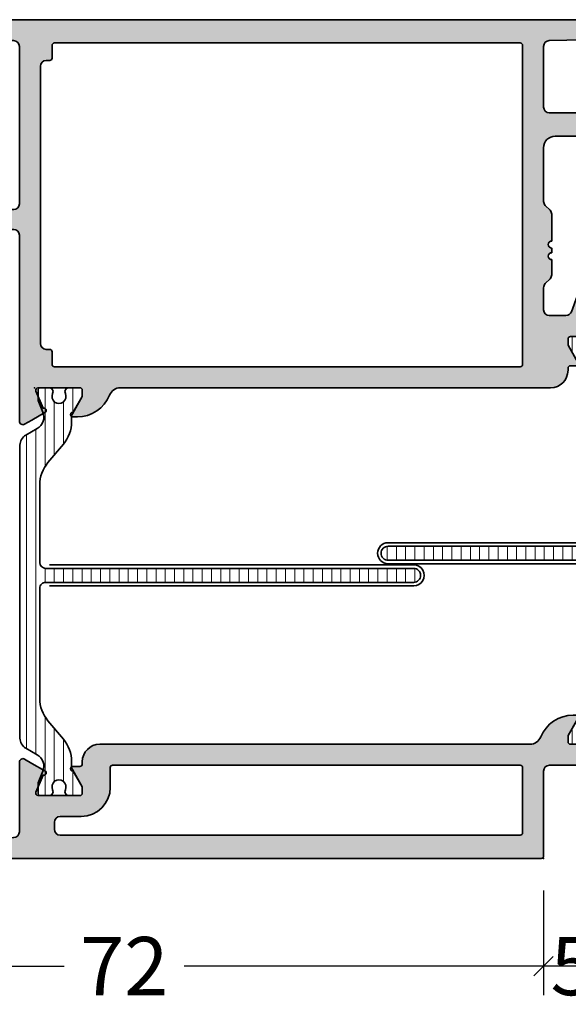
# Model space of a CAD drawing. Extents: x -5437 to -598, y -4609 to 3702.
# Drawn here: x -5073 to -5026, y -3620 to -3536 of the extents above; entities that cross this region are included whole.
import ezdxf

# ---------------------------------------------------------------- set-up
doc = ezdxf.new("R2010")
doc.units = 0
doc.header["$LTSCALE"] = 5
doc.header["$MEASUREMENT"] = 0
doc.layers.get('0').update_dxf_attribs({"linetype": 'CONTINUOUS'})
doc.layers.get('Defpoints').update_dxf_attribs({"linetype": 'CONTINUOUS'})
for name, color, linetype, lineweight in [('Al_Hatch', 7, 'CONTINUOUS', 18), ('Al_Insert_points', 6, 'CONTINUOUS', 25), ('Al_Profiles', 2, 'CONTINUOUS', 35), ('Al_Solid_Hatch', 50, 'CONTINUOUS', 35), ('Al_Thermal_break', 2, 'CONTINUOUS', 35)]:
    doc.layers.add(name, color=color, linetype=linetype, lineweight=lineweight)
doc.styles.get("Standard").update_dxf_attribs({"font": 'txt', "oblique": 1})
doc.dimstyles.new('ORGADATA', dxfattribs={"dimtxt": 0.18, "dimasz": 0.18, "dimexe": 0.18, "dimexo": 0.625, "dimgap": 0.09, "dimtad": 1, "dimtih": 1, "dimtoh": 1, "dimdec": 4, "dimzin": 0, "dimdsep": 46, "dimtxsty": 'Standard', "dimcen": 0.09, "dimadec": 0, "dimazin": 0, "dimtfac": 1, "dimtdec": 4, "dimtofl": 0, "dimtmove": 2, "dimatfit": 3, "dimfxl": 1, "dimtolj": 1, "dimtzin": 0, "dimarcsym": 0})

# ---------------------------------------------------------------- blocks, each defined once
blk = doc.blocks.new('_OBLIQUE')
at = {"color": 0, "linetype": 'ByBlock'}
blk.add_line((-0.5, -0.5), (0.5, 0.5), dxfattribs=at)
blk = doc.blocks.new('*D59')
at = {"color": 0, "lineweight": -2, "transparency": 16777216}
for p, q in [((-5100.471825244487, -3610.535797807947), (-5100.471825244487, -3619.535797807947)), ((-5028.471825244487, -3610.535797807947), (-5028.471825244487, -3619.535797807947)), ((-5100.471825244487, -3617.035797807947), (-5069.631218967434, -3617.035797807947)), ((-5028.471825244487, -3617.035797807947), (-5059.312431521541, -3617.035797807947))]:
    blk.add_line(p, q, dxfattribs=at)
at = {"layer": 'Defpoints', "color": 0, "transparency": 16777216}
for p in [(-5100.471825244487, -3610.535797807947), (-5028.471825244487, -3610.535797807947), (-5100.471825244487, -3617.035797807947)]:
    blk.add_point(p, dxfattribs=at)
at = {"color": 0, "lineweight": -2, "transparency": 16777216, "xscale": 1.666667, "yscale": 1.666667, "zscale": 1.666667, "rotation": 180}
blk.add_blockref('_OBLIQUE', (-5100.471825244487, -3617.035797807947), dxfattribs=at)
at = {"color": 0, "lineweight": -2, "transparency": 16777216, "xscale": 1.666667, "yscale": 1.666667, "zscale": 1.666667}
blk.add_blockref('_OBLIQUE', (-5028.471825244487, -3617.035797807947), dxfattribs=at)
at = {"color": 0, "transparency": 16777216, "insert": (-5064.471825244487, -3617.035797807947), "char_height": 5, "attachment_point": 5}
blk.add_mtext('\\A1;72', dxfattribs=at)
blk = doc.blocks.new('*D60')
at = {"color": 0, "lineweight": -2, "transparency": 16777216}
for p, q in [((-5028.471825244487, -3610.535797807947), (-5028.471825244487, -3619.535797807947)), ((-5023.471825244487, -3610.535797807947), (-5023.471825244487, -3619.535797807947)), ((-5023.471825244487, -3617.035797807947), (-5028.471825244487, -3617.035797807947))]:
    blk.add_line(p, q, dxfattribs=at)
at = {"layer": 'Defpoints', "color": 0, "transparency": 16777216}
for p in [(-5028.471825244487, -3610.535797807947), (-5023.471825244487, -3610.535797807947), (-5028.471825244487, -3617.035797807947)]:
    blk.add_point(p, dxfattribs=at)
at = {"color": 0, "lineweight": -2, "transparency": 16777216, "xscale": 1.666667, "yscale": 1.666667, "zscale": 1.666667, "rotation": 180}
blk.add_blockref('_OBLIQUE', (-5028.471825244487, -3617.035797807947), dxfattribs=at)
at = {"color": 0, "lineweight": -2, "transparency": 16777216, "xscale": 1.666667, "yscale": 1.666667, "zscale": 1.666667}
blk.add_blockref('_OBLIQUE', (-5023.471825244487, -3617.035797807947), dxfattribs=at)
at = {"color": 0, "transparency": 16777216, "insert": (-5025.971825244487, -3617.035797807947), "char_height": 5, "attachment_point": 5}
blk.add_mtext('\\A1;5', dxfattribs=at)
blk = doc.blocks.new('P-70877block', base_point=(180, 230))
at = {"layer": 'Al_Solid_Hatch'}
h = blk.add_hatch(color=256, dxfattribs=at)
edge = h.paths.add_edge_path(flags=16)
edge.add_arc((187.8, 195.0000000000001), 0.1999999999999886, 0, 90)
edge.add_line((187.8, 195.2), (186.0999999999999, 195.2))
edge.add_arc((186.0999999999999, 197.7), 2.5, 180, 270, ccw=False)
edge.add_line((183.5999999999999, 197.7), (183.6, 199.5000000000001))
edge.add_arc((183.1, 199.5000000000001), 0.5, 0, 90)
edge.add_line((183.1, 200.0000000000001), (182.5, 200.0000000000001))
edge.add_arc((182.5, 199.5000000000001), 0.5, 90, 180)
edge.add_line((182, 199.5000000000001), (182, 160))
edge.add_arc((182.2, 160), 0.1999999999999602, 179.9999999999919, 269.9999999999919)
edge.add_line((182.1999999999999, 159.8), (187.8000000000001, 159.8))
edge.add_arc((187.8, 160), 0.2000000000000171, 270.0000000000081, 360.0000000000081)
edge.add_line((188.0000000000001, 160.0000000000001), (187.9999999999999, 195.0000000000001))
edge = h.paths.add_edge_path()
edge.add_arc((188.5, 148.5), 0.5, 180, 270, ccw=False)
edge.add_line((188, 148.5), (188, 157.5))
edge.add_arc((187.5, 157.5), 0.5, 0, 90)
edge.add_line((187.5, 158), (180.1999999999999, 158))
edge.add_arc((180.1999999999999, 158.2), 0.1999999999999602, 179.9999999999918, 270.00000000000813, ccw=False)
edge.add_line((179.9999999999999, 158.2), (180, 229.5))
edge.add_arc((180.5, 229.5), 0.5, 90, 180, ccw=False)
edge.add_line((180.5, 230), (183.5, 230))
edge.add_arc((183.5, 229.5), 0.5, 0, 90, ccw=False)
edge.add_line((184, 229.5), (184, 227.9999999999999))
edge.add_arc((183.5, 227.9999999999999), 0.5, -90, 0, ccw=False)
edge.add_line((183.5, 227.4999999999999), (183.2, 227.4999999999999))
edge.add_arc((183.2, 227.7), 0.2000000000000455, 180, 270, ccw=False)
edge.add_line((183, 227.7), (183, 228.3))
edge.add_arc((182.5, 228.3), 0.5, 0, 90)
edge.add_line((182.5, 228.8), (181.9, 228.8))
edge.add_arc((181.9, 228.3), 0.5, 90, 180)
edge.add_line((181.4, 228.3), (181.4, 223.7))
edge.add_arc((181.9, 223.7), 0.5, 180, 270)
edge.add_line((181.9, 223.2), (182.5, 223.2))
edge.add_arc((182.5, 223.7), 0.5, 270, 360)
edge.add_line((183, 223.7), (183, 224.3))
edge.add_arc((183.2, 224.3), 0.2000000000000455, 90, 179.9999999999837, ccw=False)
edge.add_line((183.2, 224.5), (183.5, 224.5))
edge.add_arc((183.5, 224), 0.5, 0, 90, ccw=False)
edge.add_line((184, 224), (184, 220.9))
edge.add_arc((183.6, 220.9), 0.4000000000000341, -89.99999999999193, 8.185452315956354e-12, ccw=False)
edge.add_arc((183.6, 220.9), 0.4000000000000909, 180.0000000000081, 270, ccw=False)
edge.add_line((183.1999999999999, 220.9), (183.2, 221.8))
edge.add_arc((183, 221.8), 0.1999999999999886, 0, 90)
edge.add_line((183, 222), (182.0999999999999, 222.0000000000001))
edge.add_arc((182.0999999999999, 221.5), 0.5000000000000284, 90.00000000000325, 180.0000000000033)
edge.add_line((181.5999999999999, 221.5), (181.5999999999999, 219))
edge.add_line((181.5999999999999, 219), (181.7938281188972, 203.4937504882241))
edge.add_arc((182.2937890609742, 203.5), 0.5000000000000118, 180.7161599454703, 270)
edge.add_line((182.2937890609742, 203), (188.2667485176089, 203.0000000000001))
edge.add_arc((188.2667485176089, 202.7), 0.3000000000000114, -29.99999999999568, 90, ccw=False)
edge.add_line((188.5265561387442, 202.5500000000001), (188.163591430379, 201.9213266837571))
edge.add_line((188.163591430379, 201.9213266837571), (187.5276425721935, 200.8198309503642))
edge.add_arc((187.3428666656912, 200.8963676368373), 0.2000000000000097, 157.5000000000006, 337.5000000000006, ccw=False)
edge.add_line((187.158090759189, 200.9729043233103), (185.676536686473, 201.5865841136184))
edge.add_arc((185.6, 201.4018082071161), 0.2000000000000251, 67.50000000001125, 180)
edge.add_line((185.4, 201.4018082071161), (185.4, 197.8000000000001))
edge.add_arc((185.6, 197.8000000000001), 0.1999999999999886, 180, 270)
edge.add_line((185.6, 197.6000000000001), (186.14, 197.6000000000001))
edge.add_line((186.14, 197.6000000000001), (187.502211969848, 198.3864734474852))
edge.add_arc((187.7, 198.4161364737738), 0.1999999999999905, 0, 188.5292985675539, ccw=False)
edge.add_line((187.9, 198.4161364737738), (187.9, 197.8000000000001))
edge.add_arc((188.1, 197.8000000000001), 0.1999999999999886, 180, 270)
edge.add_line((188.1, 197.6000000000001), (188.3, 197.6000000000001))
edge.add_arc((188.3, 196.1000000000001), 1.5, 0, 90, ccw=False)
edge.add_line((189.8, 196.1000000000001), (189.8, 159.1693130389637))
edge.add_arc((190.8, 159.1693130389637), 1, 180, 247.975687162958)
edge.add_arc((189.3, 155.4612137954159), 3.000000000000012, 5.4001247917767614e-12, 67.97568716295802, ccw=False)
edge.add_line((192.3, 155.4612137954161), (192.3, 155.0838635262263))
edge.add_arc((192.0999999999999, 155.0838635262263), 0.2000000000000455, -188.52929856756748, 0, ccw=False)
edge.add_line((191.9022119698479, 155.1135265525149), (190.54, 155.9))
edge.add_line((190.54, 155.9), (190, 155.9))
edge.add_arc((190, 155.7), 0.2000000000000455, 90, 180)
edge.add_line((189.8, 155.7), (189.8, 152.098191792884))
edge.add_arc((190, 152.098191792884), 0.2000000000000455, 180, 292.4999999999856)
edge.add_line((190.076536686473, 151.9134158863817), (191.558090759189, 152.5270956766898))
edge.add_arc((191.7428666656912, 152.6036323631628), 0.1999999999999835, 22.5000000000025, 202.5000000000025, ccw=False)
edge.add_line((191.9276425721935, 152.6801690496358), (192.563591430379, 151.578673316243))
edge.add_line((192.563591430379, 151.578673316243), (192.9265561387442, 150.95))
edge.add_arc((192.6667485176089, 150.8), 0.3000000000000078, -90, 30.000000000000398, ccw=False)
edge.add_line((192.6667485176089, 150.5), (189.4, 150.5))
edge.add_arc((189.4, 150.3), 0.1999999999999886, 90, 180)
edge.add_line((189.2, 150.3), (189.1999999999999, 148.5))
edge.add_arc((188.6999999999999, 148.5), 0.5, -90, 0, ccw=False)
edge.add_line((188.6999999999999, 148), (188.5, 148))
at = {"layer": 'Al_Insert_points', "color": 6, "linetype": 'Continuous', "ltscale": 0.25}
for p in [(180, 230), (184, 225.9999999999997), (185.4000000000001, 199.6000000000003), (180, 158), (189.8, 153.8999999999996), (180, 153)]:
    blk.add_point(p, dxfattribs=at)
at = {"layer": 'Al_Profiles'}
for points in [[(188.5, 148), (188.5, 148, -0.414213562373095), (188, 148.5), (188, 148.5), (188, 157.5), (188, 157.5, 0.414213562373095), (187.5, 158), (187.5, 158), (180.1999999999999, 158), (180.1999999999999, 158, -0.4142135623731783), (179.9999999999999, 158.2), (179.9999999999999, 158.2), (180, 229.5), (180, 229.5, -0.414213562373095), (180.5, 230), (180.5, 230), (183.5, 230, -0.414213562373095), (184, 229.5), (184, 229.5), (184, 227.9999999999999), (184, 227.9999999999999, -0.414213562373095), (183.5, 227.4999999999999), (183.5, 227.4999999999999), (183.2, 227.4999999999999), (183.2, 227.4999999999999, -0.414213562373095), (183, 227.7), (183, 227.7), (183, 228.3), (183, 228.3, 0.414213562373095), (182.5, 228.8), (182.5, 228.8), (181.9, 228.8), (181.9, 228.8, 0.414213562373095), (181.4, 228.3), (181.4, 228.3), (181.4, 223.7), (181.4, 223.7, 0.414213562373095), (181.9, 223.2), (181.9, 223.2), (182.5, 223.2), (182.5, 223.2, 0.414213562373095), (183, 223.7), (183, 223.7), (183, 224.3), (183, 224.3, -0.4142135623730118), (183.2, 224.5), (183.2, 224.5), (183.5, 224.5), (183.5, 224.5, -0.414213562373095), (184, 224), (184, 224), (184, 220.9), (184, 220.9, -0.414213562373095), (183.6, 220.4999999999999), (183.6, 220.4999999999999, -0.4142135623730534), (183.1999999999999, 220.9), (183.2, 221.8, 0.414213562373095), (183, 222), (182.0999999999999, 222.0000000000001, 0.4142135623730949), (181.5999999999999, 221.5), (181.5999999999999, 219), (181.7938281188972, 203.4937504882241, 0.4105573083773587), (182.2937890609742, 203), (188.2667485176089, 203.0000000000001), (188.2667485176089, 203.0000000000001, -0.5773502691896006), (188.5265561387442, 202.5500000000001), (188.163591430379, 201.9213266837571), (187.5276425721935, 200.8198309503642, -1), (187.158090759189, 200.9729043233103), (187.158090759189, 200.9729043233103), (185.676536686473, 201.5865841136184, 0.5345111359507284), (185.4, 201.4018082071161), (185.4, 201.4018082071161), (185.4, 197.8000000000001, 0.414213562373095), (185.6, 197.6000000000001), (185.6, 197.6000000000001), (186.14, 197.6000000000001), (187.502211969848, 198.3864734474852, -1.077346414760817), (187.9, 198.4161364737738), (187.9, 197.8000000000001, 0.414213562373095), (188.1, 197.6000000000001), (188.3, 197.6000000000001, -0.414213562373095), (189.8, 196.1000000000001), (189.8, 159.1693130389637, 0.3056146845806997), (190.425, 158.2422882280767, -0.3056146845806737), (192.3, 155.4612137954161), (192.3, 155.0838635262263, -1.077346414760946), (191.9022119698479, 155.1135265525149), (190.54, 155.9), (190, 155.9, 0.414213562373095), (189.8, 155.7), (189.8, 152.098191792884, 0.534511135950711), (190.076536686473, 151.9134158863817), (191.558090759189, 152.5270956766898, -0.9999999999999997), (191.9276425721935, 152.6801690496358), (192.563591430379, 151.578673316243), (192.9265561387442, 150.95), (192.9265561387442, 150.95, -0.577350269189628), (192.6667485176089, 150.5), (192.6667485176089, 150.5), (189.4, 150.5, 0.414213562373095), (189.2, 150.3), (189.1999999999999, 148.5, -0.414213562373095), (188.6999999999999, 148), (188.6999999999999, 148)], [(187.9999999999999, 195.0000000000001), (187.9999999999999, 195.0000000000001, 0.414213562373095), (187.8, 195.2), (187.8, 195.2), (186.0999999999999, 195.2), (186.0999999999999, 195.2, -0.414213562373095), (183.5999999999999, 197.7), (183.5999999999999, 197.7), (183.6, 199.5000000000001), (183.6, 199.5000000000001, 0.414213562373095), (183.1, 200.0000000000001), (183.1, 200.0000000000001), (182.5, 200.0000000000001), (182.5, 200.0000000000001, 0.414213562373095), (182, 199.5000000000001), (182, 199.5000000000001), (182, 160, 0.414213562373095), (182.1999999999999, 159.8), (187.8000000000001, 159.8, 0.414213562373095), (188.0000000000001, 160.0000000000001)]]:
    blk.add_lwpolyline(points, format="xyb", close=True, dxfattribs=at)
blk = doc.blocks.new('P-70878block', base_point=(250.4171956002139, 212.4699239260895))
at = {"layer": 'Al_Solid_Hatch', "ltscale": 0.25}
h = blk.add_hatch(color=256, dxfattribs=at)
h.paths.add_polyline_path([(277.6171956002138, 227.7687945664404, 0.4142135623730951), (277.1171956002138, 228.2687945664404), (274.1171956002138, 228.2687945664404, 0.4142135623730951), (273.6171956002138, 227.7687945664404), (273.6171956002138, 226.2687945664404, 0.4142135623730951), (274.1171956002138, 225.7687945664404), (274.4171956002138, 225.7687945664404, 0.4142135623731366), (274.6171956002138, 225.9687945664404), (274.6171956002138, 226.5687945664404, -0.4142135623730951), (275.1171956002138, 227.0687945664404), (275.7171956002138, 227.0687945664404, -0.4142135623730951), (276.2171956002138, 226.5687945664404), (276.2171956002138, 221.9687945664405, -0.4142135623730951), (275.7171956002138, 221.4687945664405), (275.1171956002138, 221.4687945664405, -0.4142135623730951), (274.6171956002138, 221.9687945664405), (274.6171956002138, 222.5687945664404, 0.414213562373095), (274.4171956002137, 222.7687945664404), (274.1171956002138, 222.7687945664404, 0.4142135623730951), (273.6171956002138, 222.2687945664404), (273.6171956002138, 220.7687945664404, 0.4142135623730951), (274.1171956002138, 220.2687945664404), (275.5171956002138, 220.2687945664404, -0.4142135623730951), (276.0171956002138, 219.7687945664404), (276.0171956002138, 217.2687945664386), (275.8261212473623, 206.7597051596067, -0.408898786722079), (275.3262038715055, 206.2687945664404), (270.1171956002138, 206.2687945664404, -0.4142135623730951), (269.6171956002138, 206.7687945664404), (269.6171956002138, 215.7687945664404, 0.4744978678080942), (269.0171956002138, 216.2586925149971, 0.4744978678081117), (268.4171956002137, 215.7687945664404), (268.4171956002139, 213.9687945664405, -0.4142135623731367), (268.2171956002138, 213.7687945664404), (265.0940828460374, 213.7687945664403, 0.388878731852991), (264.5959854969915, 213.3123724378141), (264.4362183608093, 211.4862257149898, 0.4400105308918473), (264.6354573004277, 211.2687945664403), (265.4647597695201, 211.2687945664403, 0.3888787318532935), (265.9628571185661, 211.725216695067), (265.9681947161821, 211.7862257149897, -0.3888787318533056), (266.1674336558004, 211.9687945664404), (267.1171956002138, 211.9687945664404, -0.4142135623730951), (267.6171956002138, 211.4687945664404), (267.6171956002138, 207.2687945664404, -0.4142135623731033), (266.6171956002137, 206.2687945664403), (262.0243023814002, 206.2687945664403, -0.1989123673796764), (261.670748990807, 206.4152411758471), (261.2636422096205, 206.8223479570336, 0.1989123673796702), (260.9100888190273, 206.9687945664404), (258.6171956002138, 206.9687945664404, -1), (258.0171956002138, 206.9687945664404), (257.6171956002138, 206.9687945664404, -1), (257.0171956002138, 206.9687945664404), (255.7243023814003, 206.9687945664404, 0.1989123673796911), (255.370748990807, 206.8223479570336), (254.9636422096206, 206.4152411758471, -0.1989123673796911), (254.6100888190273, 206.2687945664403), (252.7171956002138, 206.2687945664403, -0.4142135623730951), (252.2171956002138, 206.7687945664403), (252.2171956002138, 208.190750328803, -0.3152987888789928), (252.546185528551, 208.660596639196), (253.8882056718766, 209.1490520251521, 0.3152987888789976), (254.2171956002138, 209.6188983355451), (254.2171956002138, 209.9687945664404, 0.4142135623730951), (253.7171956002138, 210.4687945664404), (252.7171956002138, 210.4687945664404, -0.4142135623730951), (252.2171956002138, 210.9687945664404), (252.2171956002138, 213.2687945664403, 0.4142135623730951), (251.7171956002138, 213.7687945664403), (247.550447082605, 213.7687945664403, 0.5773502691896321), (247.2906394614696, 213.3187945664403), (247.6536041698348, 212.6901212501974), (248.3156582664643, 211.5434099174759, 0.8769764629930495), (248.6591048410248, 211.7416988897506), (250.1406589137409, 212.3553786800586, -0.5345111359507306), (250.4171956002139, 212.1706027735564), (250.4171956002139, 208.5687945664403, -0.4142135623730951), (250.2171956002139, 208.3687945664403), (249.6771956002138, 208.3687945664404), (248.3149836303658, 209.1552680139254, 1.077346414760968), (247.9171956002139, 209.1849310402141), (247.9171956002139, 208.5687945664403, -0.4142135623730951), (247.7171956002139, 208.3687945664403), (247.5171956002138, 208.3687945664403, 0.4142135623730951), (246.0171956002138, 206.8687945664403), (246.0171956002139, 169.938107605404, -0.3056146845807048), (245.3921956002139, 169.011082794517, 0.3056146845806957), (243.5171956002139, 166.2300083618562), (243.5171956002139, 165.8526580926666, 1.077346414760802), (243.9149836303659, 165.8823211189552), (245.2771956002139, 166.6687945664403), (245.8171956002139, 166.6687945664403, -0.4142135623730951), (246.0171956002139, 166.4687945664403), (246.0171956002139, 162.8669863593243, -0.5345111359508737), (245.7406589137408, 162.682210452822), (244.259104841025, 163.2958902431301, 0.8769764629925286), (243.9156582664645, 163.4941792154048), (243.2536041698348, 162.3474678826833), (242.8906394614696, 161.7187945664404, 0.5773502691896164), (243.150447082605, 161.2687945664403), (259.1171956002139, 161.2687945664403, -0.4142135623730945), (259.6171956002139, 160.7687945664403), (259.6171956002139, 157.4687945664402, 0.4142135623731283), (260.617195600214, 156.4687945664402), (261.7784461432203, 156.4687945664404, 0.2870075753931902), (263.3970392823382, 157.4812945664403, 0.5539924070679185), (263.217195600214, 157.7687945664403), (261.8171956002139, 157.7687945664403, -0.4142135623730951), (261.3171956002139, 158.2687945664403), (261.3171956002139, 160.7687945664403, -0.4142135623730951), (261.8171956002139, 161.2687945664403), (275.3171956002139, 161.2687945664404, -0.4142135623730951), (275.8171956002139, 160.7687945664404), (275.8171956002139, 158.2687945664404, -0.4142135623730951), (275.3171956002139, 157.7687945664404), (273.6171956002139, 157.7687945664404, 0.5366750419289366), (273.4329386674164, 157.4910167886626, 0.301511344577757), (275.2755079953915, 156.2687945664404), (277.1171956002139, 156.2687945664404, 0.4142135623730951), (277.6171956002139, 156.7687945664404)])
h.paths.add_polyline_path([(275.4171956002138, 204.4687945664405, -0.4142135623731366), (275.6171956002138, 204.2687945664405), (275.6171956002139, 164.2687945664404, -0.4142135623731366), (275.4171956002139, 164.0687945664404), (274.3171956002139, 164.0687945664404, 0.4142135623730951), (274.1171956002139, 163.8687945664404), (274.1171956002139, 163.5687945664404, -0.4142135623730951), (273.6171956002139, 163.0687945664404), (249.8171956002139, 163.0687945664403, -0.4142135623730951), (249.3171956002139, 163.5687945664403), (249.3171956002139, 163.8687945664403, 0.4142135623730951), (249.117195600214, 164.0687945664403), (248.0171956002139, 164.0687945664403, -0.4142135623731366), (247.8171956002139, 164.2687945664402), (247.8171956002138, 204.2687945664404, -0.4142135623730951), (248.0171956002138, 204.4687945664404)], flags=16)
at = {"layer": 'Al_Insert_points'}
for p in [(277.6171956002138, 233.2687945664404), (277.6171956002138, 228.2687945664404), (250.4171956002139, 212.4699239260895), (246.0171956002139, 162.5676652067911), (277.6171956002139, 156.2687945664404)]:
    blk.add_point(p, dxfattribs=at)
at = {"layer": 'Al_Profiles'}
for points in [[(247.9171956002139, 209.1849310402141), (247.9171956002139, 209.1849310402141, -1.077346414760817), (248.3149836303658, 209.1552680139254), (248.3149836303658, 209.1552680139254), (249.6771956002138, 208.3687945664403), (250.2171956002138, 208.3687945664403), (250.2171956002138, 208.3687945664403, 0.414213562373095), (250.4171956002139, 208.5687945664403), (250.4171956002139, 208.5687945664403), (250.4171956002139, 212.1706027735564, 0.53451113595089), (250.1406589137408, 212.3553786800586), (250.1406589137408, 212.3553786800586), (248.6591048410248, 211.7416988897506), (248.6591048410248, 211.7416988897506, -0.9999999999999726), (248.2895530280204, 211.5886255168045), (248.2895530280204, 211.5886255168045), (247.6536041698348, 212.6901212501974), (247.6536041698348, 212.6901212501974), (247.2906394614696, 213.3187945664403), (247.2906394614696, 213.3187945664403, -0.5773502691896006), (247.5504470826049, 213.7687945664403), (247.5504470826049, 213.7687945664403), (251.7171956002138, 213.7687945664403), (251.7171956002138, 213.7687945664403, -0.414213562373095), (252.2171956002138, 213.2687945664403), (252.2171956002138, 213.2687945664403), (252.2171956002138, 210.9687945664404), (252.2171956002138, 210.9687945664404, 0.414213562373095), (252.7171956002138, 210.4687945664404), (252.7171956002138, 210.4687945664404), (253.7171956002138, 210.4687945664404), (253.7171956002138, 210.4687945664404, -0.414213562373095), (254.2171956002138, 209.9687945664404), (254.2171956002138, 209.9687945664404), (254.2171956002138, 209.6188983355452), (254.2171956002138, 209.6188983355452, -0.3152987888789804), (253.8882056718767, 209.1490520251522), (252.546185528551, 208.660596639196), (252.546185528551, 208.660596639196, 0.3152987888789709), (252.2171956002138, 208.190750328803), (252.2171956002138, 208.190750328803), (252.2171956002138, 206.7687945664403), (252.2171956002138, 206.7687945664403, 0.414213562373095), (252.7171956002138, 206.2687945664403), (252.7171956002138, 206.2687945664403), (254.6100888190273, 206.2687945664403), (254.6100888190273, 206.2687945664403, 0.198912367379658), (254.9636422096205, 206.415241175847), (254.9636422096205, 206.415241175847), (255.3707489908071, 206.8223479570337), (255.3707489908071, 206.8223479570337, -0.198912367379658), (255.7243023814003, 206.9687945664404), (255.7243023814003, 206.9687945664404), (257.0171956002138, 206.9687945664404), (257.0171956002138, 206.9687945664404, 0.9999999999999999), (257.6171956002138, 206.9687945664404), (257.6171956002138, 206.9687945664404), (258.0171956002138, 206.9687945664404), (258.0171956002138, 206.9687945664404, 0.9999999999999999), (258.6171956002138, 206.9687945664404), (258.6171956002138, 206.9687945664404), (260.9100888190272, 206.9687945664404), (260.9100888190272, 206.9687945664404, -0.198912367379658), (261.2636422096205, 206.8223479570337), (261.2636422096205, 206.8223479570337), (261.6707489908071, 206.415241175847, 0.198912367379658), (262.0243023814003, 206.2687945664403), (262.0243023814003, 206.2687945664403), (266.6171956002138, 206.2687945664403), (266.6171956002138, 206.2687945664403, 0.4142135623731033), (267.6171956002138, 207.2687945664404), (267.6171956002138, 207.2687945664404), (267.6171956002138, 211.4687945664405), (267.6171956002138, 211.4687945664405, 0.414213562373095), (267.1171956002138, 211.9687945664404), (267.1171956002138, 211.9687945664404), (266.1674336558004, 211.9687945664404), (266.1674336558004, 211.9687945664404, 0.3888787318530058), (265.9681947161821, 211.7862257149899), (265.962857118566, 211.7252166950665, -0.3888787318529909), (265.4647597695201, 211.2687945664403), (265.4647597695201, 211.2687945664403), (264.6354573004277, 211.2687945664403), (264.6354573004277, 211.2687945664403, -0.4400105308919012), (264.4362183608093, 211.4862257149899), (264.4362183608093, 211.4862257149899), (264.5959854969915, 213.3123724378141), (264.5959854969915, 213.3123724378141, -0.3888787318529909), (265.0940828460374, 213.7687945664403), (265.0940828460374, 213.7687945664403), (268.2171956002138, 213.7687945664404), (268.2171956002138, 213.7687945664404, 0.4142135623731367), (268.4171956002139, 213.9687945664405), (268.4171956002139, 213.9687945664405), (268.4171956002137, 215.7687945664404), (268.4171956002137, 215.7687945664404, -0.414213562373095), (268.9171956002137, 216.2687945664404), (268.9171956002137, 216.2687945664404), (269.1171956002138, 216.2687945664404), (269.1171956002138, 216.2687945664404, -0.414213562373095), (269.6171956002138, 215.7687945664404), (269.6171956002138, 215.7687945664404), (269.6171956002138, 206.7687945664404), (269.6171956002138, 206.7687945664404, 0.414213562373095), (270.1171956002138, 206.2687945664404), (270.1171956002138, 206.2687945664404), (275.3262038715055, 206.2687945664404), (275.3262038715055, 206.2687945664404, 0.4088987867220789), (275.8261212473623, 206.7597051596067), (275.8261212473623, 206.7597051596067), (276.0171956002138, 217.2687945664404), (276.0171956002138, 217.2687945664404), (276.0171956002138, 219.7687945664404), (276.0171956002138, 219.7687945664404, 0.414213562373095), (275.5171956002138, 220.2687945664404), (275.5171956002138, 220.2687945664404), (274.1171956002138, 220.2687945664404), (274.1171956002138, 220.2687945664404, -0.414213562373095), (273.6171956002138, 220.7687945664404), (273.6171956002138, 220.7687945664404), (273.6171956002138, 222.2687945664404), (273.6171956002138, 222.2687945664404, -0.414213562373095), (274.1171956002138, 222.7687945664404), (274.1171956002138, 222.7687945664404), (274.4171956002137, 222.7687945664404), (274.4171956002137, 222.7687945664404, -0.414213562373095), (274.6171956002138, 222.5687945664404), (274.6171956002138, 222.5687945664404), (274.6171956002138, 221.9687945664405), (274.6171956002138, 221.9687945664405, 0.414213562373095), (275.1171956002138, 221.4687945664405), (275.1171956002138, 221.4687945664405), (275.7171956002138, 221.4687945664405), (275.7171956002138, 221.4687945664405, 0.414213562373095), (276.2171956002138, 221.9687945664405), (276.2171956002138, 221.9687945664405), (276.2171956002138, 226.5687945664404), (276.2171956002138, 226.5687945664404, 0.414213562373095), (275.7171956002138, 227.0687945664404), (275.7171956002138, 227.0687945664404), (275.1171956002138, 227.0687945664404), (275.1171956002138, 227.0687945664404, 0.414213562373095), (274.6171956002138, 226.5687945664404), (274.6171956002138, 226.5687945664404), (274.6171956002138, 225.9687945664405), (274.6171956002138, 225.9687945664405, -0.4142135623731367), (274.4171956002139, 225.7687945664404), (274.4171956002139, 225.7687945664404), (274.1171956002138, 225.7687945664404), (274.1171956002138, 225.7687945664404, -0.414213562373095), (273.6171956002138, 226.2687945664404), (273.6171956002138, 227.7687945664404), (273.6171956002138, 227.7687945664404, -0.414213562373095), (274.1171956002138, 228.2687945664404), (274.1171956002138, 228.2687945664404), (277.1171956002138, 228.2687945664404), (277.1171956002138, 228.2687945664404, -0.414213562373095), (277.6171956002138, 227.7687945664404), (277.6171956002138, 227.7687945664404), (277.6171956002139, 156.7687945664404, -0.414213562373095), (277.1171956002139, 156.2687945664404), (275.2755079953915, 156.2687945664404, -0.301511344577757), (273.4329386674164, 157.4910167886626, -0.5366750419289366), (273.6171956002139, 157.7687945664404), (275.3171956002139, 157.7687945664404, 0.414213562373095), (275.8171956002139, 158.2687945664404), (275.8171956002139, 160.7687945664404, 0.414213562373095), (275.3171956002139, 161.2687945664404), (261.8171956002139, 161.2687945664403, 0.414213562373095), (261.3171956002139, 160.7687945664403), (261.3171956002139, 158.2687945664403, 0.414213562373095), (261.8171956002139, 157.7687945664403), (263.2171956002139, 157.7687945664403, -0.5539924070680114), (263.3970392823381, 157.4812945664403, -0.2870075753932245), (261.77844614322, 156.4687945664404), (260.6171956002139, 156.4687945664402, -0.414213562373095), (259.6171956002139, 157.4687945664402), (259.6171956002139, 160.7687945664403, 0.4142135623730945), (259.1171956002139, 161.2687945664403), (259.1171956002139, 161.2687945664403), (243.150447082605, 161.2687945664403, -0.5773502691895849), (242.8906394614696, 161.7187945664404), (242.8906394614696, 161.7187945664404), (243.2536041698348, 162.3474678826833), (243.2536041698348, 162.3474678826833), (243.8895530280205, 163.4489636160761), (243.8895530280205, 163.4489636160761, -1), (244.259104841025, 163.2958902431301), (244.259104841025, 163.2958902431301), (245.7406589137408, 162.682210452822), (245.7406589137408, 162.682210452822, 0.5345111359508056), (246.0171956002139, 162.8669863593243), (246.0171956002139, 162.8669863593243), (246.0171956002139, 166.4687945664404, 0.414213562373095), (245.8171956002138, 166.6687945664403), (245.8171956002138, 166.6687945664403), (245.2771956002139, 166.6687945664403), (245.2771956002139, 166.6687945664403), (243.9149836303659, 165.8823211189552), (243.9149836303659, 165.8823211189552, -1.077346414760805), (243.5171956002139, 165.8526580926666), (243.5171956002139, 165.8526580926666), (243.5171956002139, 166.2300083618564), (243.5171956002139, 166.2300083618564, -0.3056146845806741), (245.3921956002139, 169.0110827945171), (245.3921956002139, 169.0110827945171, 0.3056146845806996), (246.0171956002139, 169.9381076054041), (246.0171956002139, 169.9381076054041), (246.0171956002138, 206.8687945664403, -0.414213562373095), (247.5171956002138, 208.3687945664403), (247.7171956002138, 208.3687945664403), (247.7171956002138, 208.3687945664403, 0.414213562373095), (247.9171956002139, 208.5687945664403), (247.9171956002139, 208.5687945664403)], [(273.6171956002139, 163.0687945664404), (273.6171956002139, 163.0687945664404, 0.414213562373095), (274.1171956002139, 163.5687945664404), (274.1171956002139, 163.5687945664404), (274.1171956002139, 163.8687945664404), (274.1171956002139, 163.8687945664404, -0.414213562373095), (274.3171956002139, 164.0687945664404), (275.417195600214, 164.0687945664404, 0.4142135623731367), (275.6171956002139, 164.2687945664404), (275.6171956002139, 164.2687945664404), (275.6171956002138, 204.2687945664404), (275.6171956002138, 204.2687945664404, 0.4142135623731367), (275.4171956002139, 204.4687945664405), (275.4171956002139, 204.4687945664405), (248.0171956002138, 204.4687945664404), (248.0171956002138, 204.4687945664404, 0.414213562373095), (247.8171956002138, 204.2687945664403), (247.8171956002138, 204.2687945664403), (247.8171956002139, 164.2687945664403, 0.4142135623731367), (248.0171956002139, 164.0687945664403), (249.1171956002139, 164.0687945664403, -0.414213562373095), (249.3171956002139, 163.8687945664403), (249.3171956002139, 163.5687945664403, 0.414213562373095), (249.8171956002139, 163.0687945664403), (249.8171956002139, 163.0687945664403)]]:
    blk.add_lwpolyline(points, format="xyb", close=True, dxfattribs=at)
blk = doc.blocks.new('5000450-_')
at = {"layer": 'Al_Hatch'}
h = blk.add_hatch(dxfattribs=at)
h.set_pattern_fill('ANSI31', color=256, scale=0.25, angle=135, style=0)
h.set_pattern_definition([(180, (0, 0), (-1.408107571515549e-16, -0.79375), [])])
edge = h.paths.add_edge_path()
edge.add_arc((5.638859217955278, 22.43630372714533), 1.499998739249994, 272.69679416985593, 329.9999058465858, ccw=False)
edge.add_arc((5.695319641111714, 21.237630559273), 0.2999965964354605, 247.4998109371611, 272.6968611308427, ccw=False)
edge.add_line((5.580514999324227, 20.96047022283053), (4.419418999324184, 21.44141022283067))
edge.add_line((4.419418999324184, 21.44141022283067), (3.538854999324134, 21.44141022283045))
edge.add_arc((3.538854849909119, 21.24141037224564), 0.1999998505848584, 89.99995719571912, 180.0000428042809)
edge.add_line((3.338854999324316, 21.24141022283063), (3.338854999324316, 20.42083422283055))
edge.add_arc((3.638855178630497, 20.42083415453357), 0.3000001793061891, 179.999986956244, 299.9999406859549)
edge.add_arc((4.088855503459276, 19.64141022283078), 0.6000009082805229, -120.00000551271643, 120.0000055127413, ccw=False)
edge.add_arc((3.638855178630685, 18.86198629112767), 0.300000179306377, 60.00005931405718, 180.0000130437621)
edge.add_line((3.338854999324316, 18.86198622283066), (3.338854999324316, 17.84141022283076))
edge.add_arc((3.538854849909204, 17.84141007341561), 0.1999998505849437, 179.9999571956784, 270.0000428042565)
edge.add_line((3.538854999324134, 17.64141022283072), (4.088854999324316, 17.64141022283072))
edge.add_line((4.088854999324316, 17.64141022283072), (5.564963654476618, 18.49364390165285))
edge.add_arc((5.814964083368926, 18.06063144738162), 0.5000000000003334, 89.99955175248141, 120.0000567505675, ccw=False)
edge.add_line((5.814967995066458, 18.56063144736665), (6.275766313067256, 18.56062784235907))
edge.add_arc((6.423116642594786, 21.15584569633362), 2.599397589673453, 266.7503701464619, 313.2491816060097)
edge.add_line((8.204152612313113, 19.26249451291052), (9.853871808878797, 20.64677328229483))
edge.add_arc((11.8013011232492, 18.30032465382783), 3.049311742099174, 93.38009287465837, 129.6908940899282, ccw=False)
edge.add_arc((20.83885508730499, -150.4599966982342), 172.0514069210646, 90.73478951592699, 93.07098696446758, ccw=False)
edge.add_arc((18.63885499932433, 21.07730308292004), 0.4999999999999405, 3.979039320256561e-13, 90.73478951589198, ccw=False)
edge.add_line((19.13885499932427, 21.07730308292004), (19.13885505522022, 2.191410222831809))
edge.add_arc((19.7388546069751, 2.19140977458655), 0.5999995517550443, 179.9999571956988, 270.0000428042578)
edge.add_arc((19.73885550346522, 2.19140977458672), 0.5999995517552148, 269.9999571956934, 360.0000428042849)
edge.add_line((20.33885505522027, 2.191410222831809), (20.33885499932432, 21.09141022283054))
edge.add_arc((20.83885499932386, 21.09141022283099), 0.4999999999995453, 90.00000002944228, 180.0000000000521, ccw=False)
edge.add_arc((20.827523911695, -150.882709743636), 172.4741203386776, 86.9327773078773, 89.99623582087042, ccw=False)
edge.add_arc((29.89452495868161, 18.34623163360299), 3.00245589826788, 50.015648100123315, 86.91336499955668, ccw=False)
edge.add_line((31.82383817774836, 20.64677329238204), (33.47355738633529, 19.26249451291052))
edge.add_arc((35.40057944619889, 21.55694410917662), 2.996316566887845, 229.9743617147639, 270.0256382852383)
edge.add_line((35.40192021539507, 18.56062784226744), (35.86274200359423, 18.5606314473596))
edge.add_arc((35.86274591529153, 18.06063144737456), 0.5000000000003374, 59.99994324943282, 90.00044824749273, ccw=False)
edge.add_line((36.11274634418384, 18.4936439016458), (37.58885499932432, 17.64141022283072))
edge.add_line((37.58885499932432, 17.64141022283072), (38.13885499932427, 17.64141022283049))
edge.add_arc((38.13885514873912, 17.84141007341569), 0.1999998505852564, 269.999957195768, 360.0000428042972)
edge.add_line((38.33885499932432, 17.84141022283076), (38.33885499932409, 18.86198622283066))
edge.add_arc((38.03885482001773, 18.86198629112767), 0.3000001793063738, 359.9999869562379, 479.9999406859433)
edge.add_arc((37.5888544951889, 19.64141022283065), 0.6000009082805229, 59.99999448728357, 300.00000551274127, ccw=False)
edge.add_arc((38.03885482001772, 20.4208341545339), 0.3000001793066085, 240.0000593140335, 360.0000130437357)
edge.add_line((38.33885499932432, 20.42083422283078), (38.33885499932432, 21.24141022283063))
edge.add_arc((38.13885514873929, 21.24141037224564), 0.1999998505850858, 359.9999571957192, 450.0000428042808)
edge.add_line((38.13885499932427, 21.44141022283067), (37.25829099932422, 21.44141022283067))
edge.add_line((37.25829099932422, 21.44141022283067), (36.09719499932418, 20.96047022283053))
edge.add_arc((35.98239035753657, 21.23763055927353), 0.2999965964359958, 267.3031388691418, 292.5001890628215, ccw=False)
edge.add_arc((36.03885078069339, 22.43630372714534), 1.499998739250024, 210.0000941534138, 267.3032058301256, ccw=False)
edge.add_line((34.73981499932426, 21.68630222283061), (34.27498890874255, 22.49140844509772))
edge.add_arc((33.40896247858595, 21.99141022283058), 1.000000000000043, 29.99988238620885, 89.99999999999878)
edge.add_line((33.40896247858597, 22.99141022283063), (8.268747520061982, 22.99141022283063))
edge.add_arc((8.268747520061957, 21.9914102228305), 1.000000000000128, 89.99999999999858, 150.0001176138034)
edge.add_line((7.402721089905175, 22.49140844509749), (6.937894999324375, 21.68630222283061))
at = {"layer": 'Al_Insert_points'}
for p in [(3.33885550345973, 19.64141022282913), (38.33885449519254, 19.64141022282901)]:
    blk.add_point(p, dxfattribs=at)
at = {"layer": 'Al_Thermal_break'}
blk.add_lwpolyline([(6.937894999324375, 21.68630222283061, -0.2553760000000451), (5.709434999324334, 20.93796622283073, -0.1103879999999736), (5.580514999324227, 20.96047022283053), (4.419418999324184, 21.44141022283067), (3.538854999324134, 21.44141022283045, 0.4142139999999379), (3.338854999324316, 21.24141022283063), (3.338854999324316, 20.42083422283055, 0.5773500000000247), (3.788854999323907, 20.16102622283076, -1.732050999999429), (3.788854999324134, 19.12179422283068, 0.5773499999999931), (3.338854999324316, 18.86198622283066), (3.338854999324316, 17.84141022283076, 0.4142140000000211), (3.538854999324134, 17.64141022283072), (4.088854999324316, 17.64141022283072), (5.564963654476618, 18.49364390165285, -0.1316547392492529), (5.814967995066458, 18.56063144736665), (6.275766313067256, 18.56062784235907, 0.2057198731865205), (8.204152612313113, 19.26249451291052), (9.853871808878797, 20.64677328229483, -0.1597748852406264), (11.62151511572926, 21.34433173200684, -0.01019393744704342), (18.63244292691012, 21.57726196655678, -0.4179747782497513), (19.13885499932427, 21.07730308292004), (19.13885505522022, 2.191410222831809, 0.414213999999924), (19.7388550552199, 1.591410222831673, 0.4142140000000906), (20.33885505522027, 2.191410222831809), (20.33885499932432, 21.09141022283054, -0.414213562222854), (20.83885499906693, 21.59141022283054, -0.01336765554303905), (30.05619486753823, 21.34433174227413, -0.1624022435570057), (31.82383817774836, 20.64677329238204), (33.47355738633529, 19.26249451291052, 0.176557682288933), (35.40192021539507, 18.56062784226744), (35.86274200359423, 18.5606314473596, -0.1316547392491363), (36.11274634418384, 18.4936439016458), (37.58885499932432, 17.64141022283072), (38.13885499932427, 17.64141022283049, 0.4142139999997712), (38.33885499932432, 17.84141022283076), (38.33885499932409, 18.86198622283066, 0.5773499999999931), (37.88885499932427, 19.12179422283068, -1.732050999999431), (37.88885499932405, 20.16102622283076, 0.5773499999999748), (38.33885499932432, 20.42083422283078), (38.33885499932432, 21.24141022283063, 0.4142139999999377), (38.13885499932427, 21.44141022283067), (37.25829099932422, 21.44141022283067), (36.09719499932418, 20.96047022283053, -0.1103879999999655), (35.96827499932385, 20.93796622283073, -0.2553759999999606), (34.73981499932426, 21.68630222283061), (34.27498890874255, 22.49140844509772, 0.2679497424633346), (33.40896247858597, 22.99141022283063), (8.268747520061982, 22.99141022283063, 0.2679497424634046), (7.402721089905175, 22.49140844509749)], format="xyb", close=True, dxfattribs=at)
at = {"layer": 'Al_Thermal_break', "color": 5}
blk.add_lwpolyline([(18.83885500115917, 20.45730308203211), (18.83885505521999, 2.191409775178368, 1), (20.63885505522027, 2.191409774586436), (20.63885500119969, 20.45730308084869)], format="xyb", dxfattribs=at)
blk = doc.blocks.new('5000659-_')
at = {"layer": 'Al_Hatch'}
h = blk.add_hatch(dxfattribs=at)
h.set_pattern_fill('ANSI31', color=256, scale=0.25, angle=135, style=0)
h.set_pattern_definition([(180, (0, 0), (-1.665334536937735e-16, -0.79375), [])])
edge = h.paths.add_edge_path()
edge.add_arc((-1488.203852440982, 1210.563658847367), 0.599999551755158, 179.9999571957096, 270.000042804247)
edge.add_arc((-1488.203851544492, 1210.563658847368), 0.599999551755499, 269.9999571957205, 360.0000428042578)
edge.add_line((-1487.603851992737, 1210.563659295612), (-1487.603852048107, 1242.163659294735))
edge.add_arc((-1487.103852048107, 1242.163659295611), 0.4999999999998863, 89.99999999998698, 180.0000001004033, ccw=False)
edge.add_line((-1487.103852048107, 1242.663659295611), (-1477.6501798227, 1242.663659295611))
edge.add_arc((-1477.6501798227, 1239.663659295611), 3.000000000000014, 49.99999999999949, 90.0000000000025, ccw=False)
edge.add_line((-1475.72181699364, 1241.961792624968), (-1474.140305360766, 1240.634746797121))
edge.add_arc((-1472.211942531706, 1242.932880126478), 3.000000000000164, 229.9999999999974, 270.0000522140018)
edge.add_line((-1472.211939797788, 1239.932880126479), (-1471.779965044363, 1239.93288052014))
edge.add_arc((-1471.779961132665, 1239.432880520155), 0.5000000000002804, 59.999943249430885, 90.00044824749432, ccw=False)
edge.add_line((-1471.529960703773, 1239.865892974426), (-1470.053852048633, 1239.013659295611))
edge.add_line((-1470.053852048633, 1239.013659295611), (-1469.503852048633, 1239.013659295611))
edge.add_arc((-1469.503851899218, 1239.213659146196), 0.1999998505852421, 269.9999571957639, 360.0000428043012)
edge.add_line((-1469.303852048633, 1239.213659295611), (-1469.303852048633, 1240.151974131365))
edge.add_arc((-1469.653852048595, 1240.151974131341), 0.3499999999624563, 3.913499877277941e-09, 114.9010704686635)
edge.add_arc((-1470.053852552768, 1241.01365929557), 0.6000009082431885, 65.09892953691963, 294.9010704664079, ccw=False)
edge.add_arc((-1469.653852048632, 1241.875344459858), 0.3499999999999561, 245.0989295352493, 360)
edge.add_line((-1469.303852048633, 1241.875344459858), (-1469.303852048633, 1242.613659295611))
edge.add_arc((-1469.503851899217, 1242.613659445026), 0.1999998505849011, 359.9999571956662, 450.0000428043338)
edge.add_line((-1469.503852048633, 1242.813659295611), (-1470.383852048632, 1242.813659295611))
edge.add_line((-1470.383852048632, 1242.813659295611), (-1471.382793669086, 1242.399885599947))
edge.add_arc((-1471.816283998442, 1243.446427554148), 1.132768258537159, 209.9998823862509, 292.49992795773426, ccw=False)
edge.add_line((-1472.797291249577, 1242.880045438638), (-1473.365177256165, 1243.863657517879))
edge.add_arc((-1474.231203686321, 1243.363659295611), 0.9999999999999729, 29.99988238623654, 90.00000000000306)
edge.add_line((-1474.231203686321, 1244.363659295611), (-1499.376500410944, 1244.363659295611))
edge.add_arc((-1499.376500410944, 1243.363659295611), 1.000000000000007, 90.0000000000056, 150.0001176137773)
edge.add_line((-1500.2425268411, 1243.863657517878), (-1500.810412847688, 1242.880045438638))
edge.add_arc((-1501.791420098823, 1243.446427554148), 1.132768258537143, 247.5000720422649, 330.00011761374986, ccw=False)
edge.add_line((-1502.224910428179, 1242.399885599947), (-1503.223852048633, 1242.813659295611))
edge.add_line((-1503.223852048633, 1242.813659295611), (-1504.103852048632, 1242.813659295611))
edge.add_arc((-1504.103852198048, 1242.613659445026), 0.1999998505848868, 89.99995719566263, 180.0000428043379)
edge.add_line((-1504.303852048633, 1242.613659295611), (-1504.303852048633, 1241.875344459858))
edge.add_arc((-1503.953852048633, 1241.875344459858), 0.3499999999999537, 180, 294.9010704647504)
edge.add_arc((-1503.553851544497, 1241.01365929557), 0.6000009082432168, -114.90107046641339, 114.901070463086, ccw=False)
edge.add_arc((-1503.95385204867, 1240.151974131341), 0.349999999962453, 65.09892953133597, 179.9999999960871)
edge.add_line((-1504.303852048633, 1240.151974131365), (-1504.303852048633, 1239.213659295611))
edge.add_arc((-1504.103852198047, 1239.213659146196), 0.1999998505852525, 179.9999571957018, 270.0000428042331)
edge.add_line((-1504.103852048632, 1239.013659295611), (-1503.553852048633, 1239.013659295611))
edge.add_line((-1503.553852048633, 1239.013659295611), (-1502.077743393492, 1239.865892974426))
edge.add_arc((-1501.8277429646, 1239.432880520155), 0.5000000000004333, 89.99955175251063, 120.00005675056451, ccw=False)
edge.add_line((-1501.827739052902, 1239.93288052014), (-1501.395764299477, 1239.932880126479))
edge.add_arc((-1501.395761565559, 1242.932880126477), 2.999999999999384, 269.9999477859963, 310.0000000000014)
edge.add_line((-1499.467398736499, 1240.63474679712), (-1497.885887103625, 1241.961792624968))
edge.add_arc((-1495.957524274565, 1239.663659295611), 3.000000000000014, 89.99999999999739, 130.0000000000005, ccw=False)
edge.add_line((-1495.957524274565, 1242.663659295611), (-1489.303852048131, 1242.663659295611))
edge.add_arc((-1489.303852048131, 1242.163659295611), 0.4999999999997726, 1.0041628684120951e-07, 90, ccw=False)
edge.add_line((-1488.803852048132, 1242.163659296488), (-1488.803851992737, 1210.563659295612))
at = {"layer": 'Al_Insert_points'}
for p in [(-1504.303852048633, 1241.013659295611), (-1469.303852048633, 1241.013659295611)]:
    blk.add_point(p, dxfattribs=at)
at = {"layer": 'Al_Thermal_break'}
blk.add_lwpolyline([(-1488.803851992737, 1210.563659295612, 0.4142139999998131), (-1488.203851992737, 1209.963659295612, 0.4142139999998131), (-1487.603851992737, 1210.563659295612), (-1487.603852048107, 1242.163659294735, -0.4142135628864185), (-1487.103852048107, 1242.663659295611), (-1477.6501798227, 1242.663659295611, -0.1763269807084785), (-1475.72181699364, 1241.961792624968), (-1474.140305360766, 1240.634746797121, 0.1763272156184499), (-1472.211939797788, 1239.932880126479), (-1471.779965044363, 1239.93288052014, -0.1316547392491518), (-1471.529960703773, 1239.865892974426), (-1470.053852048633, 1239.013659295611), (-1469.503852048633, 1239.013659295611, 0.4142139999998128), (-1469.303852048633, 1239.213659295611), (-1469.303852048633, 1240.151974131365, 0.5480573354261413), (-1469.801220514503, 1240.469436783049, -1.566699147619231), (-1469.801220514534, 1241.557881808105, 0.5480573354261413), (-1469.303852048633, 1241.875344459858), (-1469.303852048633, 1242.613659295611, 0.4142140000004788), (-1469.503852048633, 1242.813659295611), (-1470.383852048632, 1242.813659295611), (-1471.382793669086, 1242.399885599947, -0.3763735759236795), (-1472.797291249577, 1242.880045438638), (-1473.365177256165, 1243.863657517879, 0.2679497424632255), (-1474.231203686321, 1244.363659295611), (-1499.376500410944, 1244.363659295611, 0.2679497424632495), (-1500.2425268411, 1243.863657517878), (-1500.810412847688, 1242.880045438638, -0.376373575923687), (-1502.224910428179, 1242.399885599947), (-1503.223852048633, 1242.813659295611), (-1504.103852048632, 1242.813659295611, 0.4142140000005153), (-1504.303852048633, 1242.613659295611), (-1504.303852048633, 1241.875344459858, 0.5480573354261448), (-1503.806483582731, 1241.557881808105, -1.566699147619395), (-1503.806483582762, 1240.469436783049, 0.5480573354261448), (-1504.303852048633, 1240.151974131365), (-1504.303852048633, 1239.213659295611, 0.4142139999997828), (-1504.103852048632, 1239.013659295611), (-1503.553852048633, 1239.013659295611), (-1502.077743393492, 1239.865892974426, -0.1316547392491096), (-1501.827739052902, 1239.93288052014), (-1501.395764299477, 1239.932880126479, 0.1763272156184528), (-1499.467398736499, 1240.63474679712), (-1497.885887103625, 1241.961792624968, -0.1763269807084785), (-1495.957524274565, 1242.663659295611), (-1489.303852048131, 1242.663659295611, -0.4142135618597715), (-1488.803852048132, 1242.163659296488)], format="xyb", close=True, dxfattribs=at)
at = {"layer": 'Al_Thermal_break', "color": 5}
blk.add_lwpolyline([(-1489.103852046798, 1241.829552154813), (-1489.103851992737, 1210.563658847959, 1), (-1487.303851992737, 1210.563658847367), (-1487.303852046757, 1241.829552153629)], format="xyb", dxfattribs=at)
blk = doc.blocks.new('3001977-_')
blk.add_blockref('P-70877block', (474.8399978494209, 431.1999986898642))
at = {"xscale": -1, "rotation": 180}
for name, p in [('P-70878block', (519.6399978494208, 352.9988693302147)), ('5000450-_', (481.3011428500965, 374.7414089126948))]:
    blk.add_blockref(name, p, dxfattribs=at)
at = {"xscale": -1}
blk.add_blockref('5000659-_', (-989.0638541992116, -840.2127565021887), dxfattribs=at)

msp = doc.modelspace()

# ---------------------------------------------------------------- linework, layer by layer
at = {"color": 7, "linetype": 'Continuous'}
for p, q in [((-5070.471825244487, -3607.794587807947), (-5035.471825244487, -3607.794587807947)), ((-5061.721825244487, -3607.794587807947), (-5044.221825244487, -3607.794587807947)), ((-5058.221825244487, -3607.794587807947), (-5047.721825244487, -3607.794587807947))]:
    msp.add_line(p, q, dxfattribs=at)

# ---------------------------------------------------------------- block references
at = {"linetype": 'ByBlock', "rotation": 90}
msp.add_blockref('3001977-_', (-4669.271826554624, -4082.634585657368), dxfattribs=at)

# ---------------------------------------------------------------- dimensions: what is measured, and where the dimension line sits
dim = msp.add_linear_dim(base=(-5100.471825244487, -3617.035797807947), p1=(-5028.471825244487, -3610.535797807947), p2=(-5100.471825244487, -3610.535797807947), dimstyle='ORGADATA', override={"dimtxt": 5, "dimasz": 1.666667, "dimexe": 2.5, "dimexo": 0, "dimgap": 1, "dimtad": 0, "dimzin": 12, "dimblk1": 'OBLIQUE', "dimblk2": 'OBLIQUE', "dimsah": 1, "dimdle": 0})
dim.commit()
dim.dimension.update_dxf_attribs({"geometry": '*D59', "text_midpoint": (-5064.471825244487, -3617.035797807947)})
dim = msp.add_linear_dim(base=(-5028.471825244487, -3617.035797807947), p1=(-5023.471825244487, -3610.535797807947), p2=(-5028.471825244487, -3610.535797807947), dimstyle='ORGADATA', override={"dimtxt": 5, "dimasz": 1.666667, "dimexe": 2.5, "dimexo": 0, "dimgap": 1, "dimtad": 0, "dimzin": 12, "dimblk1": 'OBLIQUE', "dimblk2": 'OBLIQUE', "dimsah": 1})
dim.commit()
dim.dimension.update_dxf_attribs({"geometry": '*D60', "text_midpoint": (-5025.971825244487, -3617.035797807947), "dimtype": 128})

doc.saveas('drawing.dxf')
